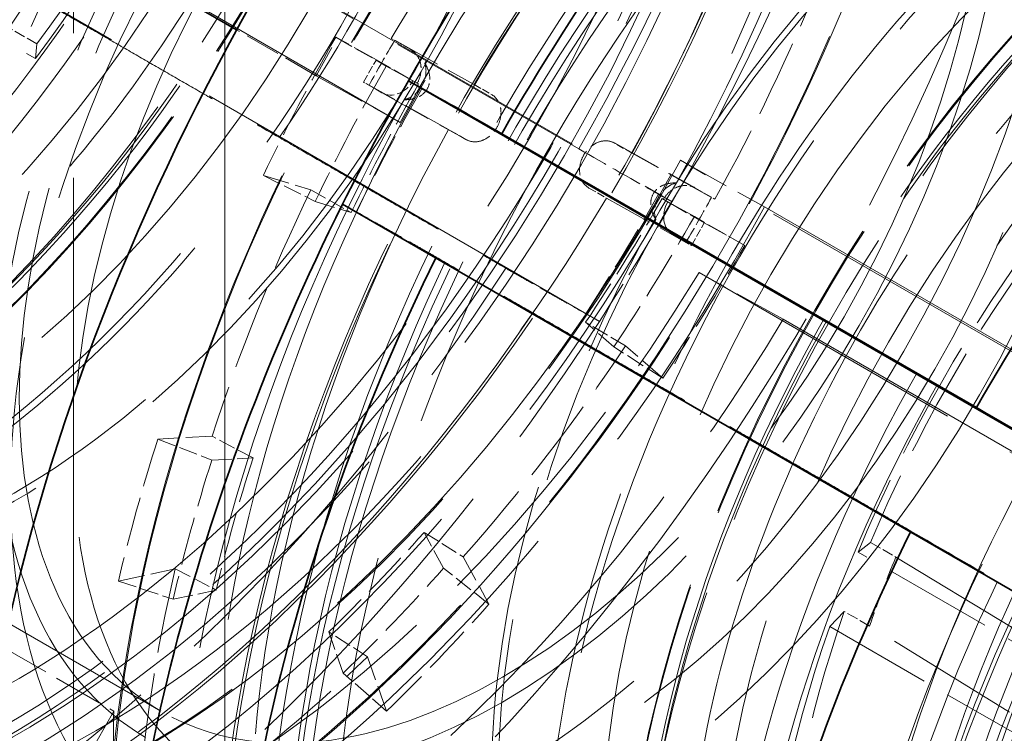
# Model space of a CAD drawing. Units: millimetres. Extents: x 1334 to 7334, y 458 to 4802.
# Drawn here: x 7057 to 7112, y 3417 to 3457 of the extents above; entities that cross this region are included whole.
import ezdxf

# ---------------------------------------------------------------- set-up
doc = ezdxf.new("R2010")
doc.units = ezdxf.units.MM
doc.header["$LTSCALE"] = 15
doc.linetypes.add('DASHED', pattern=[0.2068, 0.1655, -0.0413])
doc.layers.add('Hidden (ISO)', color=1, linetype='DASHED', lineweight=18, true_color=0xff0000)
doc.layers.add('Visible (ISO)', color=7, linetype='Continuous', lineweight=35)

msp = doc.modelspace()

# ---------------------------------------------------------------- linework, layer by layer
at = {"layer": 'Hidden (ISO)', "ltscale": 13.09639}
for p, q in [((7068.794, 2472.544), (7068.794, 3533.99)), ((7068.794, 3533.99), (7068.794, 2472.544)), ((7060.309, 3529.091), (7060.309, 2467.645))]:
    msp.add_line(p, q, dxfattribs=at)
at = {"layer": 'Hidden (ISO)', "ltscale": 12.30389}
msp.add_line((7065.2, 3417.946), (6903.273, 3511.435), dxfattribs=at)
at = {"layer": 'Hidden (ISO)', "ltscale": 7.107329}
for p, q in [((7078.617, 3450.951), (7039.019, 3473.813)), ((7133.924, 3425.968), (7094.326, 3448.83)), ((7099.038, 3446.211), (7138.636, 3423.349))]:
    msp.add_line(p, q, dxfattribs=at)
at = {"layer": 'Hidden (ISO)', "ltscale": 7.60373}
msp.add_line((7051.501, 3470.955), (7093.864, 3446.496), dxfattribs=at)
at = {"layer": 'Hidden (ISO)', "ltscale": 10.181213}
msp.add_line((7089.791, 3439.797), (7045.127, 3465.584), dxfattribs=at)
at = {"layer": 'Hidden (ISO)', "ltscale": 4.717781}
msp.add_line((7088.63, 3449.464), (7062.022, 3464.819), dxfattribs=at)
at = {"layer": 'Hidden (ISO)', "ltscale": 2.459354}
for p, q in [((7044.467, 3462.442), (7058.169, 3454.531)), ((7117.989, 3418.944), (7104.287, 3426.855)), ((7102.695, 3422.682), (7116.397, 3414.771))]:
    msp.add_line(p, q, dxfattribs=at)
at = {"layer": 'Hidden (ISO)', "ltscale": 0.253737}
for p, q in [((7058.247, 3455.355), (7056.833, 3456.171)), ((7104.987, 3427.397), (7106.402, 3426.581)), ((7104.928, 3422.718), (7103.514, 3423.534))]:
    msp.add_line(p, q, dxfattribs=at)
at = {"layer": 'Hidden (ISO)', "ltscale": 0.799165}
msp.add_line((7073.905, 3453.57), (7069.452, 3456.141), dxfattribs=at)
at = {"layer": 'Hidden (ISO)', "ltscale": 0.420017}
for p, q in [((7075.01, 3455.729), (7077.837, 3454.112)), ((7070.949, 3447.983), (7073.855, 3446.517)), ((7097.934, 3444.052), (7095.106, 3445.669)), ((7093.333, 3436.606), (7090.595, 3438.368)), ((7065.039, 3433.197), (7068.061, 3432.019)), ((7083.596, 3423.948), (7081.048, 3425.957)), ((7062.823, 3425.238), (7065.888, 3424.216)), ((7077.854, 3417.949), (7075.418, 3420.075))]:
    msp.add_line(p, q, dxfattribs=at)
at = {"layer": 'Hidden (ISO)', "ltscale": 0.571033}
for p, q in [((7077.281, 3454.467), (7075.01, 3455.729)), ((7095.662, 3445.314), (7097.934, 3444.052))]:
    msp.add_line(p, q, dxfattribs=at)
at = {"layer": 'Hidden (ISO)', "ltscale": 0.184635}
for p, q in [((7079.21, 3455.031), (7078.12, 3455.659)), ((7095.17, 3447.269), (7096.259, 3446.641))]:
    msp.add_line(p, q, dxfattribs=at)
at = {"layer": 'Hidden (ISO)', "ltscale": 0.047497}
for p, q in [((7078.12, 3455.659), (7078.31, 3455.554)), ((7096.259, 3446.641), (7096.07, 3446.746))]:
    msp.add_line(p, q, dxfattribs=at)
at = {"layer": 'Hidden (ISO)', "ltscale": 1.10823}
for p, q in [((7078.31, 3455.554), (7082.763, 3453.077)), ((7081.327, 3450.558), (7076.873, 3453.034)), ((7096.07, 3446.746), (7091.616, 3449.223)), ((7090.18, 3446.704), (7094.634, 3444.227))]:
    msp.add_line(p, q, dxfattribs=at)
at = {"layer": 'Hidden (ISO)', "ltscale": 0.538481}
for p, q in [((7058.169, 3454.531), (7058.247, 3455.355)), ((7104.287, 3426.855), (7104.987, 3427.397)), ((7103.514, 3423.534), (7102.695, 3422.682))]:
    msp.add_line(p, q, dxfattribs=at)
at = {"layer": 'Hidden (ISO)', "ltscale": 0.183932}
for p, q in [((7076.563, 3453.207), (7077.281, 3454.467)), ((7077.588, 3452.615), (7076.563, 3453.207)), ((7094.944, 3444.054), (7095.662, 3445.314)), ((7093.919, 3444.646), (7094.944, 3444.054))]:
    msp.add_line(p, q, dxfattribs=at)
at = {"layer": 'Hidden (ISO)', "ltscale": 0.367963}
for p, q in [((7077.281, 3454.467), (7079.331, 3453.283)), ((7095.662, 3445.314), (7093.612, 3446.498))]:
    msp.add_line(p, q, dxfattribs=at)
at = {"layer": 'Hidden (ISO)', "ltscale": 0.455361}
for p, q in [((7077.837, 3454.112), (7079.648, 3453.105)), ((7073.855, 3446.517), (7075.869, 3445.898)), ((7095.106, 3445.669), (7093.295, 3446.676)), ((7090.595, 3438.368), (7089.014, 3439.747)), ((7068.061, 3432.019), (7070.371, 3432.14)), ((7081.048, 3425.957), (7079.954, 3427.969)), ((7065.888, 3424.216), (7068.309, 3424.734)), ((7075.418, 3420.075), (7074.611, 3422.387))]:
    msp.add_line(p, q, dxfattribs=at)
at = {"layer": 'Hidden (ISO)', "ltscale": 1.184973}
for p, q in [((7073.905, 3453.57), (7078.617, 3450.951)), ((7094.326, 3448.83), (7099.038, 3446.211)), ((7100.083, 3439.915), (7095.37, 3442.535))]:
    msp.add_line(p, q, dxfattribs=at)
at = {"layer": 'Hidden (ISO)', "ltscale": 0.078053}
for p, q in [((7076.873, 3453.034), (7076.563, 3453.207)), ((7094.634, 3444.227), (7094.944, 3444.054))]:
    msp.add_line(p, q, dxfattribs=at)
at = {"layer": 'Hidden (ISO)', "ltscale": 0.060667}
for p, q in [((7079.331, 3453.283), (7079.573, 3453.148)), ((7093.612, 3446.498), (7093.37, 3446.632))]:
    msp.add_line(p, q, dxfattribs=at)
at = {"layer": 'Hidden (ISO)', "ltscale": 0.01264}
for p, q in [((7079.648, 3453.105), (7079.573, 3453.148)), ((7093.295, 3446.676), (7093.37, 3446.632))]:
    msp.add_line(p, q, dxfattribs=at)
at = {"layer": 'Hidden (ISO)', "ltscale": 0.175616}
for p, q in [((7082.763, 3453.077), (7083.742, 3452.512)), ((7082.306, 3449.993), (7081.327, 3450.558)), ((7091.616, 3449.223), (7090.637, 3449.788)), ((7089.201, 3447.269), (7090.18, 3446.704))]:
    msp.add_line(p, q, dxfattribs=at)
at = {"layer": 'Hidden (ISO)', "ltscale": 1.186352}
msp.add_line((7077.602, 3452.607), (7082.319, 3449.985), dxfattribs=at)
at = {"layer": 'Hidden (ISO)', "ltscale": 1.139478}
msp.add_line((7090.624, 3449.796), (7095.155, 3447.277), dxfattribs=at)
at = {"layer": 'Hidden (ISO)', "ltscale": 0.599598}
for p, q in [((7070.949, 3447.983), (7073.601, 3447.168)), ((7093.333, 3436.606), (7091.251, 3438.422)), ((7068.081, 3433.356), (7065.039, 3433.197)), ((7082.155, 3426.597), (7083.596, 3423.948)), ((7062.823, 3425.238), (7066.01, 3425.921)), ((7077.854, 3417.949), (7076.791, 3420.993))]:
    msp.add_line(p, q, dxfattribs=at)
at = {"layer": 'Hidden (ISO)', "ltscale": 0.38211}
for p, q in [((7073.601, 3447.168), (7075.869, 3445.898)), ((7091.251, 3438.422), (7089.014, 3439.747)), ((7070.371, 3432.14), (7068.081, 3433.356)), ((7079.954, 3427.969), (7082.155, 3426.597)), ((7066.01, 3425.921), (7068.309, 3424.734)), ((7076.791, 3420.993), (7074.611, 3422.387))]:
    msp.add_line(p, q, dxfattribs=at)
at = {"layer": 'Hidden (ISO)', "ltscale": 0.191824}
msp.add_line((7093.864, 3446.496), (7093.101, 3446.92), dxfattribs=at)
at = {"layer": 'Hidden (ISO)', "ltscale": 0.192758}
for p, q in [((7076.158, 3445.945), (7075.391, 3446.371)), ((7089.024, 3440.223), (7089.791, 3439.797))]:
    msp.add_line(p, q, dxfattribs=at)
at = {"layer": 'Hidden (ISO)', "ltscale": 6.481621}
for p, q in [((7095.37, 3442.535), (7131.482, 3421.685)), ((7100.083, 3439.915), (7136.195, 3419.066))]:
    msp.add_line(p, q, dxfattribs=at)
at = {"layer": 'Hidden (ISO)', "ltscale": 3.05335}
for p, q in [((7106.402, 3426.581), (7122.369, 3416.931)), ((7120.841, 3412.926), (7104.928, 3422.718))]:
    msp.add_line(p, q, dxfattribs=at)
at = {"layer": 'Hidden (ISO)', "ltscale": 1.111069}
msp.add_line((7056.374, 3421.522), (7062.564, 3417.948), dxfattribs=at)
at = {"layer": 'Hidden (ISO)', "ltscale": 1.62449}
msp.add_line((7062.564, 3417.948), (7056.225, 3406.828), dxfattribs=at)
at = {"layer": 'Hidden (ISO)', "ltscale": 13.36848}
for centre in [(7017.317, 3489.817), (7019.296, 3488.674), (7153.647, 3411.107), (7155.627, 3409.964)]:
    msp.add_ellipse(centre, major_axis=(29.7, 51.442), ratio=0.57735, dxfattribs=at)
at = {"layer": 'Hidden (ISO)', "ltscale": 12.431673}
for centre in [(7024.6, 3485.612), (7148.343, 3414.169)]:
    msp.add_ellipse(centre, major_axis=(30.688, 53.152), ratio=0.57735, dxfattribs=at)
at = {"layer": 'Hidden (ISO)', "ltscale": 12.669673}
for centre, major_axis in [((7026.615, 3484.449), (-31.275, -54.17)), ((7056.207, 3467.363), (31.275, 54.17)), ((7115.463, 3433.152), (-31.275, -54.17)), ((7116.736, 3432.417), (31.275, 54.17)), ((7146.328, 3415.332), (-31.275, -54.17))]:
    msp.add_ellipse(centre, major_axis=major_axis, ratio=0.57735, dxfattribs=at)
at = {"layer": 'Hidden (ISO)', "ltscale": 12.497502}
for centre, major_axis in [((7026.014, 3484.796), (-30.85, -53.434)), ((7056.207, 3467.363), (30.85, 53.434)), ((7115.958, 3432.866), (30.85, 53.434)), ((7116.736, 3432.417), (-30.85, -53.434)), ((7146.929, 3414.985), (30.85, 53.434))]:
    msp.add_ellipse(centre, major_axis=major_axis, ratio=0.57735, dxfattribs=at)
at = {"layer": 'Hidden (ISO)', "ltscale": 12.911611}
for centre in [(7019.296, 3488.674), (7153.647, 3411.107)]:
    msp.add_ellipse(centre, major_axis=(28.685, 49.684), ratio=0.57735, dxfattribs=at)
at = {"layer": 'Hidden (ISO)', "ltscale": 13.587912}
for centre in [(7025.307, 3485.204), (7147.636, 3414.577)]:
    msp.add_ellipse(centre, major_axis=(30.188, 52.286), ratio=0.57735, dxfattribs=at)
at = {"layer": 'Hidden (ISO)', "ltscale": 13.672309}
msp.add_ellipse((6706.755, 3324.966), major_axis=(540, 0), ratio=0.57735, start_param=0, end_param=0.785398, dxfattribs=at)
at = {"layer": 'Hidden (ISO)', "ltscale": 12.87394}
for centre, major_axis in [((7025.307, 3485.204), (28.601, 49.539)), ((7147.636, 3414.577), (-28.601, -49.539))]:
    msp.add_ellipse(centre, major_axis=major_axis, ratio=0.57735, dxfattribs=at)
at = {"layer": 'Hidden (ISO)', "ltscale": 12.575148}
for centre in [(7025.307, 3485.204), (7147.636, 3414.577)]:
    msp.add_ellipse(centre, major_axis=(27.938, 48.389), ratio=0.57735, dxfattribs=at)
at = {"layer": 'Hidden (ISO)', "ltscale": 12.574641}
msp.add_ellipse((7015.683, 3490.76), major_axis=(27.255, 47.207), ratio=0.57735, start_param=0.288654, end_param=6.013334, dxfattribs=at)
at = {"layer": 'Hidden (ISO)', "ltscale": 13.798903}
for centre, major_axis in [((7027.218, 3484.101), (-27.25, -47.198)), ((7145.725, 3415.68), (27.25, 47.198))]:
    msp.add_ellipse(centre, major_axis=major_axis, ratio=0.57735, dxfattribs=at)
at = {"layer": 'Hidden (ISO)', "ltscale": 13.526724}
for centre, major_axis in [((7027.039, 3484.204), (26.713, 46.267)), ((7029.23, 3482.939), (26.713, 46.267)), ((7031.284, 3481.753), (-26.713, -46.267)), ((7141.66, 3418.028), (-26.713, -46.267)), ((7143.714, 3416.842), (26.713, 46.267)), ((7145.904, 3415.577), (26.713, 46.267))]:
    msp.add_ellipse(centre, major_axis=major_axis, ratio=0.57735, dxfattribs=at)
at = {"layer": 'Hidden (ISO)', "ltscale": 13.814738}
msp.add_ellipse((7017.175, 3489.899), major_axis=(26.2, 45.38), ratio=0.57735, start_param=0.288654, end_param=6.013334, dxfattribs=at)
at = {"layer": 'Hidden (ISO)', "ltscale": 12.963374}
msp.add_ellipse((6706.755, 3324.966), major_axis=(512, 0), ratio=0.57735, start_param=3.926991, end_param=7.068583, dxfattribs=at)
at = {"layer": 'Hidden (ISO)', "ltscale": 13.431108}
msp.add_ellipse((7057.48, 3466.629), major_axis=(33.25, 57.591), ratio=0.57735, start_param=0.030091, end_param=6.295248, dxfattribs=at)
at = {"layer": 'Hidden (ISO)', "ltscale": 13.583692}
for centre, major_axis in [((7037.045, 3478.427), (-26.825, -46.462)), ((7135.898, 3421.354), (26.825, 46.462))]:
    msp.add_ellipse(centre, major_axis=major_axis, ratio=0.57735, dxfattribs=at)
at = {"layer": 'Hidden (ISO)', "ltscale": 13.702691}
for centre, major_axis in [((7037.958, 3477.9), (-27.06, -46.869)), ((7134.985, 3421.881), (27.06, 46.869))]:
    msp.add_ellipse(centre, major_axis=major_axis, ratio=0.57735, dxfattribs=at)
at = {"layer": 'Hidden (ISO)', "ltscale": 13.380307}
msp.add_ellipse((7057.48, 3466.629), major_axis=(33.125, 57.374), ratio=0.57735, start_param=0.05768, end_param=6.322693, dxfattribs=at)
at = {"layer": 'Hidden (ISO)', "ltscale": 12.984149}
msp.add_ellipse((6706.755, 3324.966), major_axis=(500, 0), ratio=0.57735, start_param=3.926991, end_param=7.068583, dxfattribs=at)
at = {"layer": 'Hidden (ISO)', "ltscale": 13.144905}
for centre, major_axis in [((7044.116, 3474.344), (-25.958, -44.961)), ((7128.827, 3425.436), (25.958, 44.961))]:
    msp.add_ellipse(centre, major_axis=major_axis, ratio=0.57735, dxfattribs=at)
at = {"layer": 'Hidden (ISO)', "ltscale": 13.127128}
for centre, major_axis in [((7044.311, 3474.232), (-25.923, -44.901)), ((7128.632, 3425.549), (25.923, 44.901))]:
    msp.add_ellipse(centre, major_axis=major_axis, ratio=0.57735, dxfattribs=at)
at = {"layer": 'Hidden (ISO)', "ltscale": 13.87265}
msp.add_ellipse((7056.985, 3466.914), major_axis=(30.85, 53.434), ratio=0.57735, start_param=2.620025, end_param=6.804753, dxfattribs=at)
at = {"layer": 'Hidden (ISO)', "ltscale": 13.827844}
msp.add_ellipse((7057.48, 3466.629), major_axis=(-31.275, -54.17), ratio=0.57735, start_param=5.796717, end_param=9.911246, dxfattribs=at)
at = {"layer": 'Hidden (ISO)', "ltscale": 13.740929}
msp.add_ellipse((7060.096, 3465.118), major_axis=(33.125, 57.374), ratio=0.57735, start_param=4.739523, end_param=6.669683, dxfattribs=at)
at = {"layer": 'Hidden (ISO)', "ltscale": 12.94844}
msp.add_ellipse((7056.985, 3466.914), major_axis=(28.96, 50.16), ratio=0.57735, start_param=1.93849, end_param=7.486288, dxfattribs=at)
at = {"layer": 'Hidden (ISO)', "ltscale": 14.431072}
for centre, major_axis in [((7061.677, 3464.206), (28.96, 50.16)), ((7111.267, 3435.575), (28.96, 50.16)), ((7061.677, 3464.206), (-28.96, -50.16)), ((7111.267, 3435.575), (-28.96, -50.16))]:
    msp.add_ellipse(centre, major_axis=major_axis, ratio=0.57735, start_param=4.746827, end_param=7.838346, dxfattribs=at)
at = {"layer": 'Hidden (ISO)', "ltscale": 12.783608}
for centre, major_axis in [((7050.043, 3470.922), (25.245, 43.726)), ((7122.9, 3428.858), (-25.245, -43.726))]:
    msp.add_ellipse(centre, major_axis=major_axis, ratio=0.57735, dxfattribs=at)
at = {"layer": 'Hidden (ISO)', "ltscale": 13.259969}
for centre in [(7044.045, 3474.385), (7128.898, 3425.395)]:
    msp.add_ellipse(centre, major_axis=(22.913, 39.686), ratio=0.57735, dxfattribs=at)
at = {"layer": 'Hidden (ISO)', "ltscale": 12.490503}
msp.add_ellipse((7057.48, 3466.629), major_axis=(-31.275, -54.17), ratio=0.57735, start_param=3.897835, end_param=5.756135, dxfattribs=at)
at = {"layer": 'Hidden (ISO)', "ltscale": 13.184735}
for centre, major_axis in [((7050.763, 3470.507), (-22.783, -39.46)), ((7056.985, 3466.914), (-22.783, -39.46)), ((7115.958, 3432.866), (22.783, 39.46)), ((7122.18, 3429.274), (22.783, 39.46))]:
    msp.add_ellipse(centre, major_axis=major_axis, ratio=0.57735, dxfattribs=at)
at = {"layer": 'Hidden (ISO)', "ltscale": 13.021246}
for centre, major_axis in [((7056.985, 3466.914), (22.5, 38.971)), ((7084.35, 3451.115), (22.5, 38.971)), ((7084.35, 3451.115), (22.5, 38.971)), ((7088.593, 3448.666), (-22.5, -38.971)), ((7115.958, 3432.866), (-22.5, -38.971))]:
    msp.add_ellipse(centre, major_axis=major_axis, ratio=0.57735, dxfattribs=at)
at = {"layer": 'Hidden (ISO)', "ltscale": 12.310761}
msp.add_ellipse((7063.837, 3462.958), major_axis=(-28.96, -50.16), ratio=0.57735, start_param=5.468841, end_param=9.424778, dxfattribs=at)
at = {"layer": 'Hidden (ISO)', "ltscale": 13.587912}
msp.add_ellipse((7111.22, 3435.602), major_axis=(-40.25, -69.715), ratio=0.57735, start_param=0, end_param=3.141593, dxfattribs=at)
at = {"layer": 'Hidden (ISO)', "ltscale": 11.789127}
msp.add_ellipse((7061.723, 3464.179), major_axis=(-40.25, -69.715), ratio=0.57735, start_param=0.662228, end_param=2.479365, dxfattribs=at)
at = {"layer": 'Hidden (ISO)', "ltscale": 13.560905}
msp.add_ellipse((7109.665, 3436.5), major_axis=(-33.475, -57.98), ratio=0.57735, dxfattribs=at)
at = {"layer": 'Hidden (ISO)', "ltscale": 12.304983}
msp.add_ellipse((7063.278, 3463.281), major_axis=(-33.475, -57.98), ratio=0.57735, start_param=6.048739, end_param=8.899378, dxfattribs=at)
at = {"layer": 'Hidden (ISO)', "ltscale": 13.267629}
for major_axis in [(33.125, 57.374), (-33.125, -57.374)]:
    msp.add_ellipse((7112.847, 3434.663), major_axis=major_axis, ratio=0.57735, start_param=4.739523, end_param=7.84565, dxfattribs=at)
at = {"layer": 'Hidden (ISO)', "ltscale": 13.469756}
msp.add_ellipse((7115.463, 3433.152), major_axis=(33.25, 57.591), ratio=0.57735, dxfattribs=at)
at = {"layer": 'Hidden (ISO)', "ltscale": 13.419118}
msp.add_ellipse((7115.463, 3433.152), major_axis=(33.125, 57.374), ratio=0.57735, dxfattribs=at)
at = {"layer": 'Hidden (ISO)', "ltscale": 12.432755}
msp.add_ellipse((7109.042, 3436.859), major_axis=(33.625, 58.24), ratio=0.57735, start_param=5.606133, end_param=7.900045, dxfattribs=at)
at = {"layer": 'Hidden (ISO)', "ltscale": 13.035393}
for centre, major_axis in [((7109.106, 3436.822), (-28.96, -50.16)), ((7115.958, 3432.866), (28.96, 50.16))]:
    msp.add_ellipse(centre, major_axis=major_axis, ratio=0.57735, dxfattribs=at)
at = {"layer": 'Hidden (ISO)', "ltscale": 7.028275}
for start_param, end_param in [(1.580198, 2.268112), (0.794799, 1.482714)]:
    msp.add_ellipse((7053.238, 3469.078), major_axis=(-40.25, -69.715), ratio=0.57735, start_param=start_param, end_param=end_param, dxfattribs=at)
at = {"layer": 'Hidden (ISO)', "ltscale": 6.529651}
for start_param, end_param in [(1.580198, 2.261634), (0.794799, 1.476236)]:
    msp.add_ellipse((7050.527, 3470.643), major_axis=(-37.75, -65.385), ratio=0.57735, start_param=start_param, end_param=end_param, dxfattribs=at)
at = {"layer": 'Hidden (ISO)', "ltscale": 13.503514}
for centre, major_axis in [((7084.35, 3451.115), (-20, -34.641)), ((7088.593, 3448.666), (20, 34.641))]:
    msp.add_ellipse(centre, major_axis=major_axis, ratio=0.57735, dxfattribs=at)
at = {"layer": 'Hidden (ISO)', "ltscale": 15.188613}
for centre, major_axis in [((7109.042, 3436.859), (28.96, 50.16)), ((7063.901, 3462.922), (-28.96, -50.16))]:
    msp.add_ellipse(centre, major_axis=major_axis, ratio=0.57735, start_param=5.465602, end_param=7.905954, dxfattribs=at)
at = {"layer": 'Hidden (ISO)', "ltscale": 12.929615}
msp.add_ellipse((7084.35, 3451.115), major_axis=(-19.15, -33.169), ratio=0.57735, dxfattribs=at)
at = {"layer": 'Hidden (ISO)', "ltscale": 7.100543}
for centre, major_axis, start_param, end_param in [((7043.232, 3474.855), (-26.713, -46.267), 1.056599, 2.103796), ((7129.711, 3424.926), (-26.712, -46.267), 4.198191, 5.245389)]:
    msp.add_ellipse(centre, major_axis=major_axis, ratio=0.57735, start_param=start_param, end_param=end_param, dxfattribs=at)
at = {"layer": 'Hidden (ISO)', "ltscale": 7.170621}
for centre, start_param, end_param in [((7043.801, 3474.526), 1.056599, 2.103796), ((7129.142, 3425.254), 4.198191, 5.245389)]:
    msp.add_ellipse(centre, major_axis=(-26.976, -46.724), ratio=0.57735, start_param=start_param, end_param=end_param, dxfattribs=at)
at = {"layer": 'Hidden (ISO)', "ltscale": 7.126521}
for centre, start_param, end_param in [((7044.021, 3474.399), 4.198191, 5.245389), ((7128.922, 3425.382), 1.056599, 2.103796)]:
    msp.add_ellipse(centre, major_axis=(26.81, 46.437), ratio=0.57735, start_param=start_param, end_param=end_param, dxfattribs=at)
at = {"layer": 'Hidden (ISO)', "ltscale": 2.708245}
for centre, start_param, end_param in [((7039.009, 3477.293), 1.364649, 1.795746), ((7133.934, 3422.488), 4.506242, 4.937338), ((7133.934, 3422.488), 5.029841, 5.460937)]:
    msp.add_ellipse(centre, major_axis=(-24.75, -42.868), ratio=0.57735, start_param=start_param, end_param=end_param, dxfattribs=at)
at = {"layer": 'Hidden (ISO)', "ltscale": 2.507171}
for centre, start_param, end_param in [((7040.51, 3476.427), 1.364649, 1.795746), ((7132.434, 3423.354), 4.506242, 4.937338), ((7132.434, 3423.354), 5.029841, 5.460937)]:
    msp.add_ellipse(centre, major_axis=(-22.913, -39.686), ratio=0.57735, start_param=start_param, end_param=end_param, dxfattribs=at)
at = {"layer": 'Hidden (ISO)', "ltscale": 1.745962}
for centre, start_param, end_param in [((7111.22, 3435.602), 4.494897, 4.700155), ((7061.723, 3464.179), 1.601833, 1.80709)]:
    msp.add_ellipse(centre, major_axis=(-33.512, -58.045), ratio=0.57735, start_param=start_param, end_param=end_param, dxfattribs=at)
at = {"layer": 'Hidden (ISO)', "ltscale": 6.464951}
msp.add_ellipse((7024.246, 3485.816), major_axis=(-37.426, -64.823), ratio=0.57735, start_param=0.794799, end_param=1.475331, dxfattribs=at)
at = {"layer": 'Hidden (ISO)', "ltscale": 1.112456}
for centre, start_param, end_param in [((7111.22, 3435.602), 4.72179, 4.843963), ((7061.723, 3464.179), 1.458024, 1.580198), ((7111.22, 3435.602), 5.070856, 5.193029), ((7061.723, 3464.179), 1.108959, 1.231132)]:
    msp.add_ellipse(centre, major_axis=(-35.875, -62.137), ratio=0.57735, start_param=start_param, end_param=end_param, dxfattribs=at)
at = {"layer": 'Hidden (ISO)', "ltscale": 0.367992}
for centre, start_param, end_param in [((7111.22, 3435.602), 1.55844, 1.601955), ((7061.723, 3464.179), 4.700033, 4.743547)]:
    msp.add_ellipse(centre, major_axis=(33.325, 57.721), ratio=0.57735, start_param=start_param, end_param=end_param, dxfattribs=at)
at = {"layer": 'Hidden (ISO)', "ltscale": 1.090764}
for centre, start_param, end_param in [((7113.342, 3434.377), 4.72179, 4.843963), ((7059.602, 3465.404), 1.458024, 1.580198), ((7113.342, 3434.377), 5.070856, 5.193029), ((7059.602, 3465.404), 1.108959, 1.231132)]:
    msp.add_ellipse(centre, major_axis=(-35.176, -60.926), ratio=0.57735, start_param=start_param, end_param=end_param, dxfattribs=at)
at = {"layer": 'Hidden (ISO)', "ltscale": 1.035119}
for centre, start_param, end_param in [((7113.342, 3434.377), 1.580198, 1.702371), ((7059.602, 3465.404), 4.599617, 4.72179), ((7113.342, 3434.377), 1.929263, 2.051436), ((7059.602, 3465.404), 4.250551, 4.372724)]:
    msp.add_ellipse(centre, major_axis=(33.381, 57.818), ratio=0.57735, start_param=start_param, end_param=end_param, dxfattribs=at)
at = {"layer": 'Hidden (ISO)', "ltscale": 0.995943}
for centre, start_param, end_param in [((7119.706, 3430.703), 1.580198, 1.679553), ((7053.238, 3469.078), 4.622434, 4.72179)]:
    msp.add_ellipse(centre, major_axis=(39.494, 68.405), ratio=0.57735, start_param=start_param, end_param=end_param, dxfattribs=at)
at = {"layer": 'Hidden (ISO)', "ltscale": 0.288976}
for centre, start_param, end_param in [((7078.306, 3453.875), 6.269891, 7.840687), ((7094.637, 3445.906), 4.699095, 6.269891)]:
    msp.add_ellipse(centre, major_axis=(-0.704, -1.267), ratio=0.81646, start_param=start_param, end_param=end_param, dxfattribs=at)
at = {"layer": 'Hidden (ISO)', "ltscale": 0.706991}
msp.add_ellipse((7090.519, 3448.419), major_axis=(-3.7, 2.109), ratio=0.007676, start_param=1.039511, end_param=2.347618, dxfattribs=at)
at = {"layer": 'Hidden (ISO)', "ltscale": 1.930008}
for centre, start_param, end_param in [((7111.22, 3435.602), 4.843963, 5.070856), ((7061.723, 3464.179), 1.231132, 1.458024), ((7111.22, 3435.602), 5.193029, 5.419922), ((7061.723, 3464.179), 0.882066, 1.108959)]:
    msp.add_ellipse(centre, major_axis=(-33.512, -58.045), ratio=0.57735, start_param=start_param, end_param=end_param, dxfattribs=at)
at = {"layer": 'Hidden (ISO)', "ltscale": 11.684272}
msp.add_ellipse((7063.901, 3462.922), major_axis=(-33.625, -58.24), ratio=0.57735, start_param=0, end_param=1.61686, dxfattribs=at)
at = {"layer": 'Hidden (ISO)', "ltscale": 0.995882}
msp.add_ellipse((7053.238, 3469.078), major_axis=(-40.25, -69.715), ratio=0.57735, start_param=1.482714, end_param=1.580198, dxfattribs=at)
at = {"layer": 'Hidden (ISO)', "ltscale": 12.746535}
msp.add_ellipse((7060.096, 3465.118), major_axis=(-33.125, -57.374), ratio=0.57735, start_param=6.055171, end_param=7.84565, dxfattribs=at)
at = {"layer": 'Hidden (ISO)', "ltscale": 0.005935}
msp.add_ellipse((7122.416, 3429.138), major_axis=(-37.75, -65.385), ratio=0.57735, start_param=4.825752, end_param=4.826382, dxfattribs=at)
at = {"layer": 'Hidden (ISO)', "ltscale": 5.154793}
msp.add_ellipse((7067.387, 3460.909), major_axis=(28.96, 50.16), ratio=0.57735, start_param=3.977979, end_param=4.679219, dxfattribs=at)
at = {"layer": 'Hidden (ISO)', "ltscale": 7.235069}
msp.add_ellipse((7067.387, 3460.909), major_axis=(33.625, 58.24), ratio=0.57735, start_param=3.837448, end_param=4.685128, dxfattribs=at)
at = {"layer": 'Hidden (ISO)', "ltscale": 0.006719}
msp.add_ellipse((7148.697, 3413.965), major_axis=(-37.426, -64.823), ratio=0.57735, start_param=4.826657, end_param=4.827374, dxfattribs=at)
at = {"layer": 'Hidden (ISO)', "ltscale": 0.537897}
msp.add_ellipse((7133.848, 3422.538), major_axis=(-22.913, -39.686), ratio=0.57735, start_param=4.937338, end_param=5.029841, dxfattribs=at)
at = {"layer": 'Hidden (ISO)', "ltscale": 5.120723}
msp.add_ellipse((7153.647, 3411.107), major_axis=(-30.688, -53.152), ratio=0.57735, start_param=4.849797, end_param=5.507188, dxfattribs=at)
at = {"layer": 'Hidden (ISO)', "ltscale": 0.870118}
msp.add_ellipse((7103.499, 3440.06), major_axis=(-28.96, -50.16), ratio=0.57735, start_param=5.465602, end_param=5.583981, dxfattribs=at)
at = {"layer": 'Hidden (ISO)', "ltscale": 12.720514}
for points, knots in [([(7075.301, 3514.641), (7077.994, 3513.085), (7080.264, 3510.805), (7083.766, 3505.012), (7084.974, 3501.471), (7086.206, 3493.454), (7086.203, 3488.959), (7084.972, 3479.512), (7083.742, 3474.561), (7080.187, 3464.712), (7077.865, 3459.815), (7072.365, 3450.56), (7069.189, 3446.204), (7062.293, 3438.463), (7058.575, 3435.082), (7050.956, 3429.636), (7047.055, 3427.575), (7039.461, 3425.014), (7035.764, 3424.509), (7029.618, 3425.093), (7027.068, 3425.886), (7024.811, 3427.19)], [4.72179, 4.72179, 4.72179, 4.72179, 5.029718, 5.029718, 5.345721, 5.345721, 5.668461, 5.668461, 5.991718, 5.991718, 6.314409, 6.314409, 6.636885, 6.636885, 6.959641, 6.959641, 7.282958, 7.282958, 7.605294, 7.605294, 7.863383, 7.863383, 7.863383, 7.863383]), ([(7148.133, 3472.591), (7145.439, 3474.147), (7142.329, 3474.972), (7135.561, 3475.108), (7131.89, 3474.384), (7124.332, 3471.442), (7120.44, 3469.192), (7112.875, 3463.403), (7109.202, 3459.862), (7102.45, 3451.859), (7099.37, 3447.399), (7094.105, 3438.009), (7091.92, 3433.08), (7088.665, 3423.238), (7087.595, 3418.327), (7086.689, 3409.006), (7086.854, 3404.597), (7088.433, 3396.74), (7089.844, 3393.286), (7093.423, 3388.255), (7095.385, 3386.444), (7097.643, 3385.14)], [1.561395, 1.561395, 1.561395, 1.561395, 1.869323, 1.869323, 2.185326, 2.185326, 2.508066, 2.508066, 2.831323, 2.831323, 3.154014, 3.154014, 3.47649, 3.47649, 3.799246, 3.799246, 4.122563, 4.122563, 4.444899, 4.444899, 4.702988, 4.702988, 4.702988, 4.702988])]:
    msp.add_open_spline(points, degree=3, knots=knots, dxfattribs=at)
at = {"layer": 'Hidden (ISO)', "ltscale": 13.612215}
msp.add_open_spline([(7068.643, 3460.701), (7066.21, 3456.434), (7063.39, 3452.382), (7057.285, 3445.138), (7054.003, 3441.945), (7047.372, 3436.746), (7044.025, 3434.732), (7037.663, 3432.007), (7034.655, 3431.297), (7029.137, 3431.06), (7026.691, 3431.595), (7022.081, 3433.993), (7020, 3436.144), (7017.187, 3441.882), (7016.321, 3445.136), (7015.713, 3452.433), (7015.907, 3456.408), (7017.328, 3464.812), (7018.558, 3469.242), (7021.968, 3478.104), (7024.155, 3482.533), (7029.262, 3490.903), (7032.184, 3494.84), (7038.431, 3501.79), (7041.753, 3504.804), (7048.393, 3509.609), (7051.71, 3511.409), (7057.958, 3513.71), (7060.879, 3514.207), (7066.244, 3514.039), (7068.61, 3513.29), (7072.997, 3510.384), (7074.953, 3507.937), (7077.399, 3501.737), (7078.071, 3498.354), (7078.328, 3490.851), (7077.956, 3486.771), (7076.184, 3478.227), (7074.78, 3473.762), (7071.684, 3466.423), (7070.247, 3463.515), (7068.643, 3460.701)], degree=3, knots=[0, 0, 0, 0, 0.309292, 0.309292, 0.617597, 0.617597, 0.923203, 0.923203, 1.228204, 1.228204, 1.554817, 1.554817, 1.950166, 1.950166, 2.274072, 2.274072, 2.578649, 2.578649, 2.884603, 2.884603, 3.193114, 3.193114, 3.502387, 3.502387, 3.810332, 3.810332, 4.115469, 4.115469, 4.421507, 4.421507, 4.757312, 4.757312, 5.151869, 5.151869, 5.468397, 5.468397, 5.772731, 5.772731, 6.079199, 6.079199, 6.283185, 6.283185, 6.283185, 6.283185], dxfattribs=at)
at = {"layer": 'Hidden (ISO)', "ltscale": 14.06042}
msp.add_open_spline([(7029.862, 3404.926), (7033.352, 3403.01), (7037.362, 3402.016), (7046.241, 3401.957), (7051.139, 3402.984), (7061.184, 3407.042), (7066.331, 3410.082), (7076.341, 3417.865), (7081.202, 3422.607), (7090.145, 3433.31), (7094.226, 3439.268), (7101.199, 3451.801), (7104.089, 3458.373), (7108.386, 3471.469), (7109.792, 3477.99), (7110.975, 3490.327), (7110.752, 3496.14), (7109.559, 3502.106), (7109.38, 3502.891), (7109.181, 3503.659)], degree=3, knots=[4.715313, 4.715313, 4.715313, 4.715313, 5.020164, 5.020164, 5.33936, 5.33936, 5.66001, 5.66001, 5.980735, 5.980735, 6.301333, 6.301333, 6.621884, 6.621884, 6.9425, 6.9425, 7.263244, 7.263244, 7.312955, 7.312955, 7.312955, 7.312955], dxfattribs=at)
at = {"layer": 'Hidden (ISO)', "ltscale": 13.606112}
msp.add_open_spline([(7076.252, 3378.137), (7072.665, 3380.208), (7069.654, 3383.272), (7065.076, 3391.083), (7063.516, 3395.838), (7062.008, 3406.566), (7062.067, 3412.544), (7063.802, 3425.104), (7065.478, 3431.685), (7070.275, 3444.781), (7073.395, 3451.295), (7080.763, 3463.6), (7085.009, 3469.389), (7094.201, 3479.658), (7099.146, 3484.137), (7109.239, 3491.33), (7114.385, 3494.042), (7124.36, 3497.418), (7129.189, 3498.082), (7137.217, 3497.352), (7140.553, 3496.32), (7143.502, 3494.618)], degree=3, knots=[1.580198, 1.580198, 1.580198, 1.580198, 1.897374, 1.897374, 2.21657, 2.21657, 2.537219, 2.537219, 2.857945, 2.857945, 3.178542, 3.178542, 3.499094, 3.499094, 3.81971, 3.81971, 4.140454, 4.140454, 4.461, 4.461, 4.72179, 4.72179, 4.72179, 4.72179], dxfattribs=at)
at = {"layer": 'Hidden (ISO)', "ltscale": 13.590899}
msp.add_open_spline([(7144.421, 3494.087), (7148.008, 3492.016), (7151.022, 3488.96), (7155.626, 3481.178), (7157.201, 3476.433), (7158.747, 3465.719), (7158.704, 3459.738), (7156.997, 3447.171), (7155.331, 3440.587), (7150.552, 3427.484), (7147.44, 3420.967), (7140.085, 3408.656), (7135.843, 3402.864), (7126.653, 3392.582), (7121.706, 3388.096), (7111.597, 3380.886), (7106.437, 3378.164), (7096.421, 3374.778), (7091.565, 3374.111), (7083.49, 3374.855), (7080.137, 3375.894), (7077.171, 3377.606)], degree=3, knots=[4.72179, 4.72179, 4.72179, 4.72179, 5.036205, 5.036205, 5.354539, 5.354539, 5.67582, 5.67582, 5.997276, 5.997276, 6.318476, 6.318476, 6.639583, 6.639583, 6.960817, 6.960817, 7.282307, 7.282307, 7.603387, 7.603387, 7.863383, 7.863383, 7.863383, 7.863383], dxfattribs=at)
at = {"layer": 'Hidden (ISO)', "ltscale": 13.612206}
msp.add_open_spline([(7147.485, 3415.181), (7149.918, 3419.449), (7151.963, 3423.93), (7155.066, 3432.833), (7156.126, 3437.253), (7157.187, 3445.53), (7157.195, 3449.388), (7156.26, 3456.148), (7155.318, 3459.042), (7152.665, 3463.817), (7150.928, 3465.603), (7146.425, 3468.239), (7143.443, 3468.875), (7136.974, 3468.234), (7133.718, 3467.27), (7127.095, 3463.996), (7123.748, 3461.764), (7117.198, 3456.19), (7113.996, 3452.846), (7108.089, 3445.359), (7105.389, 3441.211), (7100.796, 3432.556), (7098.907, 3428.048), (7096.139, 3419.181), (7095.257, 3414.822), (7094.548, 3406.748), (7094.713, 3403.03), (7095.961, 3396.59), (7097.043, 3393.884), (7099.979, 3389.45), (7101.87, 3387.841), (7106.705, 3385.68), (7109.855, 3385.314), (7116.498, 3386.487), (7119.77, 3387.68), (7126.399, 3391.357), (7129.744, 3393.795), (7136.233, 3399.734), (7139.374, 3403.243), (7144.119, 3409.663), (7145.886, 3412.376), (7147.485, 3415.181)], degree=3, knots=[0, 0, 0, 0, 0.309292, 0.309292, 0.617471, 0.617471, 0.922901, 0.922901, 1.228213, 1.228213, 1.557926, 1.557926, 1.954096, 1.954096, 2.274918, 2.274918, 2.579361, 2.579361, 2.885507, 2.885507, 3.194128, 3.194128, 3.503378, 3.503378, 3.811171, 3.811171, 4.116142, 4.116142, 4.422753, 4.422753, 4.762687, 4.762687, 5.154378, 5.154378, 5.468852, 5.468852, 5.77318, 5.77318, 6.079834, 6.079834, 6.283185, 6.283185, 6.283185, 6.283185], dxfattribs=at)
at = {"layer": 'Hidden (ISO)', "ltscale": 4.717789}
for points in [[(7057.934, 3458.128), (7071.181, 3450.483), (7084.544, 3442.772)], [(7107.248, 3428.04), (7094.001, 3435.685), (7080.638, 3443.397)]]:
    msp.add_rational_spline(points, [1.00003556177, 1.00003044835, 1.00000651162], degree=2, dxfattribs=at)
at = {"layer": 'Hidden (ISO)', "ltscale": 0.28938}
for points, knots in [([(7079.573, 3453.148), (7079.663, 3453.306), (7079.732, 3453.49), (7079.8, 3453.863), (7079.798, 3454.052), (7079.734, 3454.386), (7079.668, 3454.553), (7079.475, 3454.836), (7079.348, 3454.951), (7079.212, 3455.03), (7079.211, 3455.03), (7079.21, 3455.031), (7079.21, 3455.031)], [-0.2185379, -0.2185379, -0.2185379, -0.2185379, -0.1640004, -0.1640004, -0.1094629, -0.1094629, -0.0547315, -0.0547315, 0, 0, 0, 0.0002759, 0.0002759, 0.0002759, 0.0002759]), ([(7093.37, 3446.632), (7093.46, 3446.79), (7093.583, 3446.943), (7093.869, 3447.19), (7094.032, 3447.284), (7094.351, 3447.398), (7094.527, 3447.425), (7094.868, 3447.4), (7095.031, 3447.348), (7095.168, 3447.27), (7095.169, 3447.269), (7095.17, 3447.269)], [-0.6570748, -0.6570748, -0.6570748, -0.6570748, -0.6025373, -0.6025373, -0.5479998, -0.5479998, -0.4932683, -0.4932683, -0.4385369, -0.4385369, -0.438261, -0.438261, -0.438261, -0.438261])]:
    msp.add_open_spline(points, degree=3, knots=knots, dxfattribs=at)
at = {"layer": 'Hidden (ISO)', "ltscale": 0.347477}
for points, knots in [([(7079.999, 3454.265), (7080.02, 3454.199), (7080.037, 3454.132), (7080.074, 3453.9), (7080.071, 3453.714), (7079.997, 3453.344), (7079.926, 3453.16), (7079.746, 3452.844), (7079.624, 3452.69), (7079.344, 3452.439), (7079.186, 3452.343), (7078.968, 3452.258), (7078.902, 3452.238), (7078.835, 3452.224)], [-0.3502612, -0.3502612, -0.3502612, -0.3502612, -0.3277286, -0.3277286, -0.2731072, -0.2731072, -0.2184858, -0.2184858, -0.1638643, -0.1638643, -0.1092429, -0.1092429, -0.0867103, -0.0867103, -0.0867103, -0.0867103]), ([(7094.108, 3447.557), (7094.041, 3447.542), (7093.975, 3447.523), (7093.757, 3447.438), (7093.599, 3447.342), (7093.319, 3447.091), (7093.197, 3446.937), (7093.017, 3446.62), (7092.946, 3446.437), (7092.872, 3446.067), (7092.869, 3445.88), (7092.906, 3445.649), (7092.923, 3445.582), (7092.944, 3445.516)], [0.0867103, 0.0867103, 0.0867103, 0.0867103, 0.1092429, 0.1092429, 0.1638643, 0.1638643, 0.2184858, 0.2184858, 0.2731072, 0.2731072, 0.3277286, 0.3277286, 0.3502612, 0.3502612, 0.3502612, 0.3502612])]:
    msp.add_open_spline(points, degree=3, knots=knots, dxfattribs=at)
at = {"layer": 'Hidden (ISO)', "ltscale": 0.385765}
for points, knots in [([(7079.999, 3454.265), (7080.075, 3454.145), (7080.139, 3454.02), (7080.247, 3453.729), (7080.286, 3453.541), (7080.276, 3453.17), (7080.226, 3452.988), (7080.051, 3452.68), (7079.919, 3452.545), (7079.605, 3452.347), (7079.424, 3452.284), (7079.117, 3452.228), (7078.977, 3452.219), (7078.835, 3452.224)], [0.1134701, 0.1134701, 0.1134701, 0.1134701, 0.1544864, 0.1544864, 0.2075502, 0.2075502, 0.2606139, 0.2606139, 0.3136777, 0.3136777, 0.3667415, 0.3667415, 0.4077578, 0.4077578, 0.4077578, 0.4077578]), ([(7094.108, 3447.557), (7093.966, 3447.562), (7093.826, 3447.553), (7093.52, 3447.496), (7093.338, 3447.434), (7093.024, 3447.236), (7092.892, 3447.1), (7092.717, 3446.793), (7092.668, 3446.611), (7092.658, 3446.24), (7092.696, 3446.052), (7092.804, 3445.76), (7092.868, 3445.635), (7092.944, 3445.516)], [-0.4077578, -0.4077578, -0.4077578, -0.4077578, -0.3667415, -0.3667415, -0.3136777, -0.3136777, -0.2606139, -0.2606139, -0.2075502, -0.2075502, -0.1544864, -0.1544864, -0.1134701, -0.1134701, -0.1134701, -0.1134701])]:
    msp.add_open_spline(points, degree=3, knots=knots, dxfattribs=at)
at = {"layer": 'Hidden (ISO)', "ltscale": 0.577992}
for points, knots in [([(7082.306, 3449.993), (7082.434, 3449.918), (7082.589, 3449.871), (7082.913, 3449.855), (7083.083, 3449.886), (7083.39, 3450.006), (7083.548, 3450.102), (7083.828, 3450.353), (7083.95, 3450.507), (7084.13, 3450.824), (7084.201, 3451.007), (7084.275, 3451.377), (7084.278, 3451.563), (7084.226, 3451.891), (7084.167, 3452.054), (7083.99, 3452.327), (7083.871, 3452.438), (7083.742, 3452.512)], [-0.4369761, -0.4369761, -0.4369761, -0.4369761, -0.3823541, -0.3823541, -0.3277321, -0.3277321, -0.2731101, -0.2731101, -0.2184881, -0.2184881, -0.1638661, -0.1638661, -0.109244, -0.109244, -0.054622, -0.054622, 0, 0, 0, 0]), ([(7090.637, 3449.788), (7090.509, 3449.862), (7090.354, 3449.91), (7090.03, 3449.926), (7089.86, 3449.895), (7089.553, 3449.775), (7089.395, 3449.678), (7089.115, 3449.428), (7088.993, 3449.273), (7088.813, 3448.957), (7088.742, 3448.774), (7088.668, 3448.404), (7088.665, 3448.217), (7088.717, 3447.89), (7088.776, 3447.727), (7088.954, 3447.454), (7089.072, 3447.343), (7089.201, 3447.269)], [-0.8739523, -0.8739523, -0.8739523, -0.8739523, -0.8193303, -0.8193303, -0.7647083, -0.7647083, -0.7100862, -0.7100862, -0.6554642, -0.6554642, -0.6008422, -0.6008422, -0.5462202, -0.5462202, -0.4915982, -0.4915982, -0.4369761, -0.4369761, -0.4369761, -0.4369761])]:
    msp.add_open_spline(points, degree=3, knots=knots, dxfattribs=at)
at = {"layer": 'Hidden (ISO)', "ltscale": 0.708661}
for points in [[(7080.638, 3443.397), (7080.521, 3443.464), (7080.398, 3443.535), (7080.044, 3443.738), (7079.807, 3443.874), (7079.362, 3444.129), (7079.114, 3444.271), (7078.616, 3444.555), (7078.366, 3444.697), (7077.914, 3444.954), (7077.671, 3445.092), (7077.204, 3445.356), (7076.979, 3445.483), (7076.59, 3445.702), (7076.39, 3445.815), (7076.191, 3445.927), (7076.174, 3445.936), (7076.158, 3445.945)], [(7084.544, 3442.772), (7084.661, 3442.704), (7084.784, 3442.633), (7085.138, 3442.43), (7085.375, 3442.294), (7085.82, 3442.039), (7086.068, 3441.898), (7086.567, 3441.613), (7086.817, 3441.471), (7087.268, 3441.214), (7087.511, 3441.077), (7087.978, 3440.812), (7088.203, 3440.685), (7088.592, 3440.466), (7088.793, 3440.353), (7088.991, 3440.242), (7089.008, 3440.232), (7089.024, 3440.223)]]:
    msp.add_open_spline(points, degree=3, knots=[-1.2298854, -1.2298854, -1.2298854, -1.2298854, -1.1858483, -1.1858483, -1.1071375, -1.1071375, -1.028209, -1.028209, -0.9492805, -0.9492805, -0.8701037, -0.8701037, -0.7909269, -0.7909269, -0.7115681, -0.7115681, -0.704419, -0.704419, -0.704419, -0.704419], dxfattribs=at)
at = {"layer": 'Hidden (ISO)', "ltscale": 5.748216}
msp.add_open_spline([(7142.278, 3407.897), (7140.362, 3408.993), (7138.503, 3410.058), (7134.653, 3412.264), (7132.501, 3413.498), (7128.175, 3415.981), (7126, 3417.23), (7121.743, 3419.678), (7119.659, 3420.878), (7115.68, 3423.171), (7113.784, 3424.264), (7110.443, 3426.193), (7108.837, 3427.121), (7107.248, 3428.04)], degree=3, knots=[32.549678, 32.549678, 32.549678, 32.549678, 33.186621, 33.186621, 33.934195, 33.934195, 34.681769, 34.681769, 35.429343, 35.429343, 36.176917, 36.176917, 36.846817, 36.846817, 36.846817, 36.846817], dxfattribs=at)
at = {"layer": 'Visible (ISO)'}
for p, q in [((7069.452, 3456.141), (7034.307, 3476.432)), ((7121.443, 3428.826), (7079.079, 3453.285)), ((7079.079, 3453.285), (7079.842, 3452.86)), ((7084.313, 3450.317), (7110.921, 3434.962)), ((7075.391, 3446.371), (7120.055, 3420.584))]:
    msp.add_line(p, q, dxfattribs=at)
for centre, major_axis, ratio, start_param, end_param in [((7061.723, 3464.179), (-40.25, -69.715), 0.57735, 2.479365, 6.945413), ((7063.278, 3463.281), (33.475, 57.98), 0.57735, 5.757785, 9.190331), ((7063.837, 3462.958), (-28.96, -50.16), 0.57735, 3.72414, 5.468841), ((7111.22, 3435.602), (40.25, 69.715), 0.57735, 0, 3.141593), ((7119.706, 3430.703), (-40.25, -69.715), 0.57735, 4.033876, 4.72179), ((7122.416, 3429.138), (-37.75, -65.385), 0.57735, 4.040354, 4.72179), ((7148.697, 3413.965), (-37.426, -64.823), 0.57735, 4.041258, 4.72179), ((7119.706, 3430.703), (-40.25, -69.715), 0.57735, 4.72179, 4.819274), ((7082.424, 3451.361), (3.7, -2.109), 0.007676, 1.039511, 2.347618), ((7119.706, 3430.703), (-40.25, -69.715), 0.57735, 4.819274, 5.507188), ((7122.416, 3429.138), (-37.75, -65.385), 0.57735, 4.826382, 5.507188), ((7163.64, 3405.553), (82.529, -47.053), 0.007676, 4.023849, 4.500468), ((7148.697, 3413.965), (-37.426, -64.823), 0.57735, 4.827374, 5.507188)]:
    msp.add_ellipse(centre, major_axis=major_axis, ratio=ratio, start_param=start_param, end_param=end_param, dxfattribs=at)
msp.add_open_spline([(7095.772, 3522.174), (7092.185, 3524.245), (7088.032, 3525.328), (7078.99, 3525.424), (7074.094, 3524.415), (7064.041, 3520.397), (7058.883, 3517.369), (7048.854, 3509.607), (7043.984, 3504.873), (7035.026, 3494.183), (7030.939, 3488.23), (7023.955, 3475.704), (7021.059, 3469.134), (7016.751, 3456.035), (7015.339, 3449.507), (7014.149, 3437.148), (7014.372, 3431.318), (7016.448, 3420.95), (7018.299, 3416.412), (7022.98, 3409.791), (7025.556, 3407.406), (7028.522, 3405.694)], degree=3, knots=[1.561395, 1.561395, 1.561395, 1.561395, 1.87581, 1.87581, 2.194144, 2.194144, 2.515425, 2.515425, 2.836881, 2.836881, 3.158081, 3.158081, 3.479187, 3.479187, 3.800422, 3.800422, 4.121912, 4.121912, 4.442992, 4.442992, 4.702988, 4.702988, 4.702988, 4.702988], dxfattribs=at)

doc.saveas('drawing.dxf')
